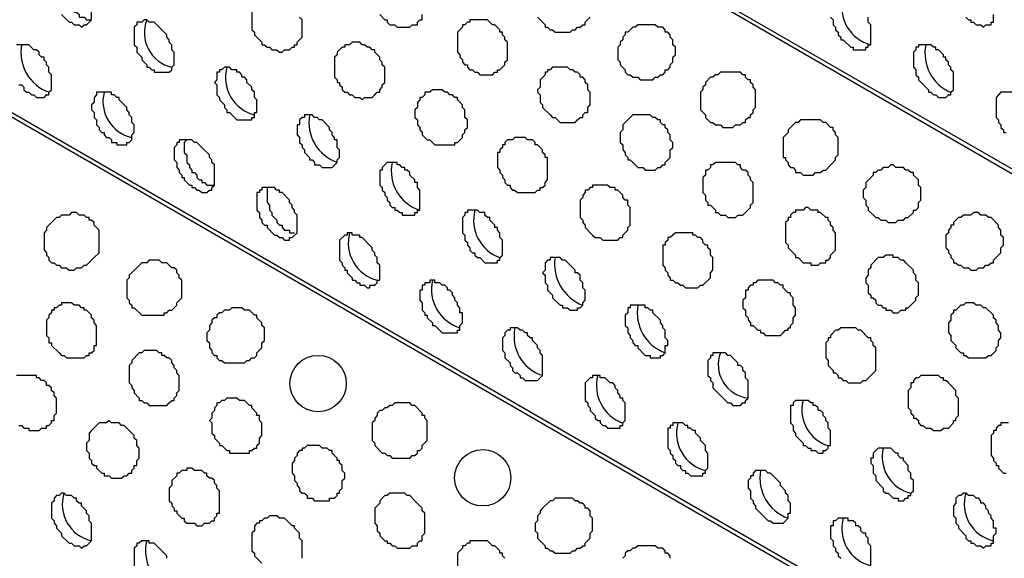
# Model space of a CAD drawing. Extents: x 0 to 219, y -4 to 280.
# Drawn here: x 101 to 111, y 152 to 157 of the extents above; entities that cross this region are included whole.
import ezdxf

# ---------------------------------------------------------------- set-up
doc = ezdxf.new("R2010")
doc.units = 0
doc.header["$LTSCALE"] = 10
doc.header["$MEASUREMENT"] = 0
doc.layers.add('CADdetails-9-EXTRAFINE', color=9, linetype='CONTINUOUS')

msp = doc.modelspace()

# ---------------------------------------------------------------- linework, layer by layer
at = {"layer": 'CADdetails-9-EXTRAFINE'}
for p, q in [((117.719, 152.056, 0), (58.538, 186.224, 0)), ((117.719, 146.676, 0), (58.538, 180.844, 0)), ((101.966, 157.125, 0), (101.966, 157.132, 0)), ((101.294, 156.918, 0), (101.294, 156.925, 0)), ((102.82, 156.634, 0), (102.82, 156.64, 0)), ((101.553, 156.401, 0), (101.553, 156.407, 0)), ((102.147, 156.427, 0), (102.147, 156.433, 0)), ((104.941, 156.401, 0), (104.941, 156.407, 0)), ((110.864, 156.401, 0), (110.864, 156.407, 0)), ((103.001, 155.935, 0), (103.001, 155.942, 0)), ((104.087, 154.927, 0), (104.087, 154.933, 0)), ((104.941, 154.435, 0), (104.941, 154.442, 0)), ((108.329, 154.435, 0), (108.329, 154.442, 0)), ((107.657, 154.228, 0), (107.657, 154.235, 0)), ((102.82, 153.22, 0), (102.82, 153.226, 0)), ((108.743, 153.22, 0), (108.743, 153.226, 0)), ((109.597, 152.728, 0), (109.597, 152.735, 0)), ((110.192, 152.754, 0), (110.192, 152.76, 0)), ((109.778, 152.03, 0), (109.778, 152.036, 0)), ((101.966, 151.745, 0), (101.966, 151.752, 0))]:
    msp.add_line(p, q, dxfattribs=at)
for points in [[(117.719, 152.004), (59.288, 185.759), (59.21, 185.681), (59.159, 185.629), (59.107, 185.552), (59.055, 185.5), (59.003, 185.422), (58.926, 185.371), (58.822, 185.215), (58.771, 185.138), (58.719, 185.086), (58.667, 185.008), (58.641, 184.931), (58.59, 184.853), (58.538, 184.776)], [(117.719, 146.624), (59.288, 180.379), (59.21, 180.301), (59.159, 180.249), (59.107, 180.172), (59.055, 180.12), (59.003, 180.042), (58.926, 179.991), (58.874, 179.913), (58.822, 179.835), (58.771, 179.784), (58.719, 179.706), (58.667, 179.628), (58.641, 179.551), (58.59, 179.473), (58.538, 179.396)], [(101.734, 157.668), (101.734, 157.643), (101.708, 157.617), (101.708, 157.487), (101.734, 157.462), (101.734, 157.41), (101.759, 157.384), (101.759, 157.358), (101.785, 157.358), (101.785, 157.332), (101.837, 157.28), (101.837, 157.255), (101.863, 157.255), (101.889, 157.229), (101.889, 157.203), (101.94, 157.203), (101.966, 157.177), (102.018, 157.177)], [(101.708, 157.229), (101.785, 157.151), (101.811, 157.151), (101.837, 157.125), (101.889, 157.125), (101.915, 157.099), (101.94, 157.125), (101.966, 157.125), (102.018, 157.177), (102.018, 157.358)], [(103.673, 157.255), (103.673, 157.074), (103.699, 157.048), (103.699, 157.022), (103.777, 156.944), (103.777, 156.918), (103.803, 156.918), (103.829, 156.892), (103.855, 156.892), (103.88, 156.867), (103.932, 156.867), (103.958, 156.841), (103.984, 156.841), (104.01, 156.867), (104.061, 156.867), (104.087, 156.892), (104.113, 156.892), (104.113, 156.918), (104.139, 156.918), (104.139, 156.944), (104.191, 156.996), (104.191, 157.177), (104.165, 157.203)], [(104.993, 157.229), (105.044, 157.177), (105.07, 157.177), (105.07, 157.151), (105.096, 157.125), (105.148, 157.125), (105.174, 157.099), (105.303, 157.099), (105.329, 157.125), (105.355, 157.125), (105.381, 157.125), (105.381, 157.151), (105.406, 157.177), (105.432, 157.177), (105.432, 157.229)], [(106.622, 157.203), (106.7, 157.125), (106.7, 157.099), (106.726, 157.099), (106.752, 157.074), (106.777, 157.074), (106.803, 157.048), (106.958, 157.048), (106.984, 157.074), (107.01, 157.074), (107.036, 157.099), (107.062, 157.099), (107.088, 157.125), (107.114, 157.125), (107.114, 157.151), (107.165, 157.203)], [(109.648, 157.203), (109.674, 157.177), (109.674, 157.125), (109.7, 157.099), (109.7, 157.074), (109.726, 157.048), (109.726, 157.022), (109.752, 156.996), (109.752, 156.97), (109.778, 156.97), (109.855, 156.892), (109.881, 156.892), (109.881, 156.867), (110.011, 156.867), (110.011, 156.892), (110.036, 156.892), (110.036, 156.918), (110.062, 156.918), (110.062, 157.125), (110.036, 157.151), (110.036, 157.203)], [(111.045, 157.203), (111.071, 157.177), (111.097, 157.177), (111.097, 157.151), (111.123, 157.151), (111.149, 157.125), (111.2, 157.125), (111.226, 157.099), (111.252, 157.125), (111.278, 157.125), (111.304, 157.125), (111.304, 157.151), (111.33, 157.151), (111.33, 157.229)], [(101.268, 156.504), (101.294, 156.504), (101.32, 156.479), (101.32, 156.453), (101.346, 156.427), (101.371, 156.427), (101.397, 156.401), (101.423, 156.401), (101.449, 156.375), (101.527, 156.375), (101.553, 156.401), (101.578, 156.401), (101.578, 156.427), (101.604, 156.453), (101.604, 156.608), (101.578, 156.634), (101.578, 156.686), (101.553, 156.711), (101.553, 156.737), (101.527, 156.763), (101.527, 156.789), (101.501, 156.789), (101.475, 156.815), (101.475, 156.841), (101.449, 156.867), (101.423, 156.867), (101.371, 156.918), (101.242, 156.918)], [(111.537, 156.427), (111.407, 156.427), (111.356, 156.375), (111.356, 156.168), (111.381, 156.142), (111.381, 156.117), (111.407, 156.091), (111.407, 156.065), (111.433, 156.039), (111.433, 156.013), (111.459, 156.013)], [(103.001, 155.935), (102.975, 155.91), (102.975, 155.806), (103.001, 155.78), (103.001, 155.703), (103.027, 155.677), (103.027, 155.651), (103.053, 155.625), (103.053, 155.599), (103.079, 155.599), (103.104, 155.573), (103.104, 155.547), (103.13, 155.522), (103.156, 155.522), (103.156, 155.496), (103.182, 155.496), (103.208, 155.47), (103.286, 155.47)], [(103.855, 155.444), (103.829, 155.444), (103.829, 155.289), (103.855, 155.263), (103.855, 155.211), (103.88, 155.185), (103.88, 155.159), (103.932, 155.108), (103.932, 155.082), (103.958, 155.056), (103.984, 155.056), (103.984, 155.03), (104.01, 155.004), (104.061, 155.004), (104.061, 154.978), (104.113, 154.978)], [(101.268, 152.987), (101.294, 152.987), (101.32, 152.961), (101.371, 152.961), (101.371, 152.935), (101.475, 152.935), (101.501, 152.961), (101.553, 152.961), (101.553, 152.987), (101.578, 152.987), (101.604, 153.013), (101.604, 153.038), (101.63, 153.038), (101.63, 153.09), (101.656, 153.116), (101.656, 153.271), (101.63, 153.297), (101.63, 153.323), (101.604, 153.349), (101.604, 153.375), (101.578, 153.401), (101.553, 153.401), (101.553, 153.426), (101.527, 153.452), (101.501, 153.452), (101.475, 153.478), (101.449, 153.478), (101.449, 153.504), (101.242, 153.504)], [(111.485, 153.013), (111.407, 153.013), (111.407, 152.987), (111.381, 152.987), (111.356, 152.961), (111.356, 152.935), (111.33, 152.935), (111.33, 152.909), (111.304, 152.883), (111.304, 152.676), (111.33, 152.651), (111.33, 152.625), (111.356, 152.599), (111.356, 152.573), (111.381, 152.573), (111.381, 152.547), (111.433, 152.495), (111.459, 152.495)], [(104.191, 151.616), (104.191, 151.797), (104.165, 151.823), (104.165, 151.875), (104.113, 151.926), (104.113, 151.952), (104.087, 151.952), (104.01, 152.03), (103.958, 152.03), (103.932, 152.056), (103.855, 152.056), (103.829, 152.03), (103.803, 152.03), (103.777, 152.004), (103.751, 152.004), (103.751, 151.978), (103.725, 151.978), (103.699, 151.952), (103.699, 151.9), (103.673, 151.875), (103.673, 151.693), (103.699, 151.668), (103.699, 151.642), (103.777, 151.564)], [(110.062, 151.538), (110.062, 151.745), (110.036, 151.771), (110.036, 151.823), (110.011, 151.849), (110.011, 151.875), (109.985, 151.875), (109.959, 151.9), (109.959, 151.926), (109.933, 151.952), (109.907, 151.952), (109.907, 151.978), (109.881, 152.004), (109.83, 152.004), (109.83, 152.03), (109.726, 152.03), (109.7, 152.004), (109.674, 152.004), (109.674, 151.952), (109.648, 151.952), (109.648, 151.823), (109.674, 151.797), (109.674, 151.745), (109.7, 151.719), (109.7, 151.693), (109.726, 151.668), (109.726, 151.642), (109.752, 151.616)], [(102.794, 151.616), (102.794, 151.642), (102.716, 151.719), (102.665, 151.771), (102.613, 151.771), (102.613, 151.797), (102.535, 151.797), (102.51, 151.771), (102.484, 151.771), (102.484, 151.745), (102.458, 151.719), (102.458, 151.538)], [(106.286, 151.616), (106.26, 151.642), (106.26, 151.668), (106.234, 151.668), (106.234, 151.693), (106.182, 151.745), (106.157, 151.745), (106.105, 151.797), (105.924, 151.797), (105.924, 151.771), (105.898, 151.771), (105.872, 151.745), (105.846, 151.745), (105.846, 151.719), (105.794, 151.668), (105.794, 151.461)], [(107.993, 151.616), (107.993, 151.642), (107.967, 151.668), (107.941, 151.668), (107.941, 151.693), (107.915, 151.719), (107.864, 151.719), (107.838, 151.745), (107.657, 151.745), (107.631, 151.719), (107.605, 151.719), (107.579, 151.693), (107.553, 151.693), (107.527, 151.668), (107.527, 151.642), (107.502, 151.616)]]:
    msp.add_lwpolyline(points, dxfattribs=at)
for points in [[(102.82, 156.634), (102.846, 156.66), (102.846, 156.686), (102.872, 156.711), (102.872, 156.841), (102.846, 156.867), (102.846, 156.918), (102.82, 156.944), (102.82, 156.97), (102.794, 156.996), (102.794, 157.022), (102.716, 157.099), (102.665, 157.151), (102.613, 157.151), (102.587, 157.177), (102.561, 157.177), (102.535, 157.151), (102.484, 157.151), (102.484, 157.125), (102.458, 157.099), (102.458, 156.918), (102.484, 156.892), (102.484, 156.841), (102.535, 156.789), (102.535, 156.763), (102.587, 156.711), (102.587, 156.686), (102.613, 156.686), (102.639, 156.66), (102.665, 156.66), (102.665, 156.634)], [(106.208, 156.634), (106.208, 156.66), (106.234, 156.66), (106.286, 156.711), (106.286, 156.737), (106.312, 156.763), (106.312, 156.944), (106.286, 156.97), (106.286, 156.996), (106.26, 157.022), (106.26, 157.048), (106.234, 157.048), (106.234, 157.074), (106.182, 157.125), (106.157, 157.125), (106.105, 157.177), (105.924, 157.177), (105.924, 157.151), (105.898, 157.151), (105.872, 157.125), (105.846, 157.125), (105.846, 157.099), (105.794, 157.048), (105.794, 156.841), (105.82, 156.815), (105.82, 156.789), (105.846, 156.763), (105.846, 156.737), (105.872, 156.711), (105.898, 156.711), (105.898, 156.686), (105.924, 156.66), (105.95, 156.66), (105.976, 156.634), (106.001, 156.634), (106.027, 156.608), (106.157, 156.608), (106.182, 156.634)], [(107.89, 156.608), (107.915, 156.608), (107.941, 156.634), (107.941, 156.66), (107.967, 156.66), (107.993, 156.686), (107.993, 156.711), (108.019, 156.737), (108.019, 156.789), (108.045, 156.815), (108.045, 156.892), (108.019, 156.918), (108.019, 156.97), (107.993, 156.996), (107.993, 157.022), (107.967, 157.048), (107.941, 157.048), (107.941, 157.074), (107.915, 157.099), (107.864, 157.099), (107.838, 157.125), (107.657, 157.125), (107.631, 157.099), (107.605, 157.099), (107.553, 157.048), (107.527, 157.048), (107.527, 157.022), (107.502, 156.996), (107.502, 156.97), (107.476, 156.944), (107.476, 156.918), (107.45, 156.892), (107.45, 156.763), (107.476, 156.737), (107.476, 156.711), (107.527, 156.66), (107.527, 156.634), (107.553, 156.608), (107.579, 156.608), (107.605, 156.582), (107.657, 156.582), (107.683, 156.556), (107.812, 156.556), (107.838, 156.582), (107.864, 156.582)], [(104.941, 156.401), (104.967, 156.427), (104.993, 156.427), (104.993, 156.453), (105.019, 156.479), (105.019, 156.504), (105.044, 156.53), (105.044, 156.686), (105.019, 156.711), (105.019, 156.737), (104.993, 156.763), (104.993, 156.789), (104.941, 156.841), (104.941, 156.867), (104.915, 156.867), (104.889, 156.892), (104.863, 156.892), (104.837, 156.918), (104.812, 156.918), (104.786, 156.944), (104.708, 156.944), (104.682, 156.918), (104.631, 156.918), (104.631, 156.892), (104.605, 156.892), (104.553, 156.841), (104.553, 156.815), (104.527, 156.789), (104.527, 156.582), (104.553, 156.556), (104.553, 156.53), (104.579, 156.53), (104.579, 156.504), (104.605, 156.479), (104.605, 156.453), (104.631, 156.427), (104.656, 156.427), (104.682, 156.401), (104.708, 156.401), (104.734, 156.375), (104.786, 156.375), (104.812, 156.349), (104.837, 156.375), (104.915, 156.375)], [(110.864, 156.401), (110.89, 156.401), (110.89, 156.427), (110.916, 156.453), (110.916, 156.634), (110.89, 156.66), (110.89, 156.686), (110.864, 156.711), (110.864, 156.737), (110.838, 156.763), (110.838, 156.789), (110.812, 156.789), (110.812, 156.815), (110.761, 156.867), (110.735, 156.867), (110.735, 156.892), (110.709, 156.892), (110.683, 156.918), (110.554, 156.918), (110.554, 156.892), (110.528, 156.892), (110.528, 156.867), (110.502, 156.841), (110.502, 156.686), (110.528, 156.66), (110.528, 156.608), (110.554, 156.582), (110.554, 156.556), (110.631, 156.479), (110.657, 156.453), (110.657, 156.427), (110.683, 156.427), (110.709, 156.401), (110.735, 156.401), (110.761, 156.375), (110.838, 156.375)], [(103.648, 156.142), (103.673, 156.142), (103.673, 156.168), (103.699, 156.168), (103.699, 156.22), (103.725, 156.22), (103.725, 156.349), (103.699, 156.375), (103.699, 156.427), (103.673, 156.453), (103.673, 156.479), (103.622, 156.53), (103.622, 156.556), (103.596, 156.582), (103.57, 156.582), (103.57, 156.608), (103.544, 156.634), (103.518, 156.634), (103.518, 156.66), (103.467, 156.66), (103.441, 156.686), (103.389, 156.686), (103.363, 156.66), (103.337, 156.66), (103.337, 156.634), (103.311, 156.634), (103.311, 156.556), (103.286, 156.53), (103.311, 156.504), (103.311, 156.401), (103.337, 156.375), (103.337, 156.349), (103.389, 156.298), (103.389, 156.272), (103.415, 156.246), (103.415, 156.22), (103.441, 156.22), (103.518, 156.142)], [(107.036, 156.142), (107.062, 156.168), (107.088, 156.168), (107.088, 156.194), (107.114, 156.22), (107.14, 156.22), (107.14, 156.272), (107.165, 156.298), (107.165, 156.427), (107.14, 156.453), (107.14, 156.504), (107.114, 156.53), (107.114, 156.556), (107.088, 156.582), (107.062, 156.582), (107.062, 156.608), (107.036, 156.634), (107.01, 156.634), (106.984, 156.66), (106.958, 156.66), (106.933, 156.686), (106.777, 156.686), (106.752, 156.66), (106.726, 156.66), (106.726, 156.634), (106.7, 156.634), (106.7, 156.608), (106.648, 156.556), (106.648, 156.479), (106.622, 156.453), (106.622, 156.427), (106.648, 156.401), (106.648, 156.323), (106.674, 156.298), (106.674, 156.272), (106.752, 156.194), (106.777, 156.168), (106.803, 156.168), (106.855, 156.117), (107.01, 156.117)], [(108.743, 156.117), (108.769, 156.117), (108.769, 156.142), (108.795, 156.168), (108.821, 156.168), (108.821, 156.194), (108.847, 156.22), (108.847, 156.246), (108.873, 156.272), (108.873, 156.453), (108.847, 156.479), (108.847, 156.504), (108.821, 156.53), (108.821, 156.556), (108.795, 156.556), (108.769, 156.582), (108.769, 156.608), (108.743, 156.608), (108.717, 156.634), (108.51, 156.634), (108.485, 156.608), (108.459, 156.608), (108.433, 156.582), (108.407, 156.582), (108.355, 156.53), (108.355, 156.504), (108.329, 156.479), (108.329, 156.453), (108.303, 156.427), (108.303, 156.246), (108.355, 156.194), (108.355, 156.168), (108.407, 156.117), (108.433, 156.117), (108.459, 156.091), (108.51, 156.091), (108.536, 156.065), (108.64, 156.065), (108.666, 156.091), (108.717, 156.091)], [(105.769, 155.91), (105.794, 155.91), (105.846, 155.961), (105.846, 155.987), (105.872, 156.013), (105.872, 156.039), (105.898, 156.065), (105.898, 156.142), (105.872, 156.168), (105.872, 156.246), (105.846, 156.272), (105.846, 156.298), (105.794, 156.349), (105.794, 156.375), (105.769, 156.375), (105.743, 156.401), (105.717, 156.401), (105.691, 156.427), (105.665, 156.427), (105.639, 156.453), (105.536, 156.453), (105.51, 156.427), (105.458, 156.427), (105.458, 156.401), (105.432, 156.375), (105.406, 156.375), (105.406, 156.349), (105.381, 156.323), (105.381, 156.272), (105.355, 156.246), (105.355, 156.168), (105.381, 156.142), (105.381, 156.091), (105.406, 156.065), (105.406, 156.039), (105.432, 156.013), (105.432, 155.987), (105.484, 155.935), (105.51, 155.935), (105.562, 155.884), (105.769, 155.884)], [(102.38, 155.91), (102.406, 155.91), (102.432, 155.935), (102.432, 155.987), (102.458, 156.013), (102.458, 156.091), (102.432, 156.117), (102.432, 156.168), (102.406, 156.194), (102.406, 156.22), (102.38, 156.246), (102.38, 156.272), (102.303, 156.349), (102.303, 156.375), (102.277, 156.375), (102.251, 156.401), (102.225, 156.401), (102.225, 156.427), (102.07, 156.427), (102.07, 156.401), (102.044, 156.375), (102.044, 156.323), (102.018, 156.298), (102.018, 156.246), (102.044, 156.22), (102.044, 156.168), (102.07, 156.142), (102.07, 156.091), (102.096, 156.065), (102.096, 156.039), (102.122, 156.013), (102.147, 156.013), (102.147, 155.987), (102.173, 155.961), (102.199, 155.961), (102.225, 155.935), (102.225, 155.91), (102.277, 155.91), (102.277, 155.884), (102.38, 155.884)], [(104.501, 155.651), (104.553, 155.703), (104.553, 155.729), (104.579, 155.754), (104.579, 155.832), (104.553, 155.858), (104.553, 155.935), (104.527, 155.935), (104.527, 155.961), (104.501, 155.987), (104.501, 156.013), (104.475, 156.039), (104.475, 156.065), (104.398, 156.142), (104.372, 156.142), (104.346, 156.168), (104.32, 156.168), (104.294, 156.194), (104.217, 156.194), (104.217, 156.168), (104.191, 156.168), (104.165, 156.142), (104.165, 156.091), (104.139, 156.091), (104.139, 155.987), (104.165, 155.961), (104.165, 155.91), (104.191, 155.884), (104.191, 155.858), (104.217, 155.832), (104.217, 155.806), (104.268, 155.754), (104.268, 155.729), (104.294, 155.729), (104.32, 155.703), (104.32, 155.677), (104.372, 155.677), (104.398, 155.651)], [(107.89, 155.651), (107.915, 155.677), (107.941, 155.677), (107.941, 155.703), (107.993, 155.754), (107.993, 155.832), (108.019, 155.858), (108.019, 155.91), (107.993, 155.935), (107.993, 155.987), (107.967, 156.013), (107.967, 156.039), (107.941, 156.065), (107.941, 156.091), (107.915, 156.091), (107.89, 156.117), (107.89, 156.142), (107.864, 156.142), (107.838, 156.168), (107.812, 156.168), (107.786, 156.194), (107.605, 156.194), (107.527, 156.117), (107.502, 156.091), (107.502, 156.039), (107.476, 156.013), (107.476, 155.91), (107.502, 155.884), (107.502, 155.832), (107.527, 155.806), (107.527, 155.78), (107.553, 155.754), (107.553, 155.729), (107.579, 155.729), (107.657, 155.651), (107.709, 155.651), (107.734, 155.625), (107.838, 155.625), (107.864, 155.651)], [(109.571, 155.625), (109.597, 155.625), (109.7, 155.729), (109.7, 155.754), (109.726, 155.78), (109.726, 155.961), (109.7, 155.987), (109.7, 156.013), (109.674, 156.039), (109.674, 156.065), (109.648, 156.065), (109.597, 156.117), (109.571, 156.117), (109.545, 156.142), (109.338, 156.142), (109.312, 156.117), (109.286, 156.117), (109.209, 156.039), (109.209, 156.013), (109.157, 155.961), (109.157, 155.754), (109.183, 155.754), (109.183, 155.729), (109.209, 155.703), (109.209, 155.677), (109.235, 155.651), (109.26, 155.651), (109.286, 155.625), (109.286, 155.599), (109.338, 155.599), (109.364, 155.573), (109.467, 155.573), (109.493, 155.599), (109.545, 155.599)], [(106.622, 155.418), (106.648, 155.418), (106.648, 155.444), (106.674, 155.444), (106.7, 155.47), (106.7, 155.496), (106.726, 155.522), (106.726, 155.754), (106.7, 155.754), (106.7, 155.78), (106.674, 155.806), (106.674, 155.832), (106.622, 155.884), (106.596, 155.884), (106.596, 155.91), (106.57, 155.935), (106.519, 155.935), (106.493, 155.961), (106.389, 155.961), (106.364, 155.935), (106.312, 155.935), (106.286, 155.91), (106.286, 155.884), (106.26, 155.884), (106.26, 155.858), (106.234, 155.832), (106.234, 155.806), (106.208, 155.806), (106.208, 155.651), (106.234, 155.625), (106.234, 155.599), (106.26, 155.573), (106.26, 155.547), (106.286, 155.522), (106.286, 155.496), (106.312, 155.47), (106.338, 155.47), (106.338, 155.444), (106.364, 155.418), (106.389, 155.418), (106.415, 155.392), (106.596, 155.392)], [(103.234, 155.418), (103.26, 155.418), (103.26, 155.444), (103.286, 155.47), (103.286, 155.677), (103.26, 155.703), (103.26, 155.729), (103.234, 155.754), (103.234, 155.78), (103.156, 155.858), (103.104, 155.91), (103.079, 155.91), (103.053, 155.935), (102.923, 155.935), (102.923, 155.91), (102.898, 155.91), (102.898, 155.884), (102.872, 155.858), (102.872, 155.729), (102.898, 155.703), (102.898, 155.651), (102.923, 155.625), (102.923, 155.599), (102.949, 155.573), (102.949, 155.547), (102.975, 155.547), (102.975, 155.522), (103.027, 155.47), (103.053, 155.47), (103.053, 155.444), (103.079, 155.444), (103.104, 155.418), (103.13, 155.418), (103.156, 155.392), (103.208, 155.392)], [(105.355, 155.159), (105.355, 155.185), (105.381, 155.185), (105.381, 155.211), (105.406, 155.211), (105.406, 155.418), (105.381, 155.444), (105.381, 155.496), (105.355, 155.496), (105.355, 155.522), (105.303, 155.573), (105.303, 155.599), (105.277, 155.625), (105.251, 155.625), (105.251, 155.651), (105.225, 155.651), (105.2, 155.677), (105.174, 155.677), (105.174, 155.703), (105.07, 155.703), (105.019, 155.651), (105.019, 155.625), (104.993, 155.625), (104.993, 155.47), (105.019, 155.444), (105.019, 155.418), (105.044, 155.392), (105.044, 155.366), (105.07, 155.341), (105.07, 155.315), (105.096, 155.289), (105.096, 155.263), (105.122, 155.237), (105.148, 155.237), (105.148, 155.211), (105.174, 155.211), (105.2, 155.185), (105.225, 155.185), (105.225, 155.159)], [(108.743, 155.159), (108.821, 155.237), (108.821, 155.263), (108.847, 155.289), (108.847, 155.496), (108.821, 155.522), (108.821, 155.547), (108.795, 155.573), (108.795, 155.599), (108.769, 155.625), (108.743, 155.625), (108.717, 155.651), (108.717, 155.677), (108.691, 155.677), (108.666, 155.703), (108.459, 155.703), (108.433, 155.677), (108.407, 155.677), (108.407, 155.651), (108.381, 155.625), (108.355, 155.625), (108.355, 155.573), (108.329, 155.547), (108.329, 155.392), (108.355, 155.366), (108.355, 155.315), (108.381, 155.289), (108.381, 155.263), (108.407, 155.263), (108.459, 155.211), (108.459, 155.185), (108.485, 155.185), (108.51, 155.159), (108.562, 155.159), (108.588, 155.134), (108.666, 155.134), (108.691, 155.159)], [(110.424, 155.134), (110.45, 155.134), (110.502, 155.185), (110.502, 155.211), (110.528, 155.211), (110.554, 155.237), (110.554, 155.289), (110.58, 155.315), (110.58, 155.444), (110.554, 155.47), (110.554, 155.522), (110.502, 155.573), (110.502, 155.599), (110.476, 155.599), (110.45, 155.625), (110.424, 155.625), (110.399, 155.651), (110.321, 155.651), (110.295, 155.677), (110.269, 155.677), (110.243, 155.651), (110.192, 155.651), (110.166, 155.625), (110.14, 155.625), (110.114, 155.599), (110.088, 155.599), (110.088, 155.573), (110.011, 155.496), (110.011, 155.444), (109.985, 155.418), (109.985, 155.341), (110.011, 155.315), (110.011, 155.263), (110.036, 155.237), (110.036, 155.211), (110.114, 155.134), (110.14, 155.134), (110.166, 155.108), (110.218, 155.108), (110.243, 155.082), (110.321, 155.082), (110.347, 155.108), (110.399, 155.108)], [(104.087, 154.927), (104.139, 154.978), (104.139, 155.159), (104.113, 155.185), (104.113, 155.211), (104.087, 155.237), (104.087, 155.263), (104.061, 155.289), (104.061, 155.315), (103.984, 155.392), (103.958, 155.392), (103.958, 155.418), (103.932, 155.418), (103.906, 155.444), (103.777, 155.444), (103.777, 155.418), (103.751, 155.418), (103.751, 155.392), (103.725, 155.392), (103.725, 155.211), (103.751, 155.185), (103.751, 155.134), (103.777, 155.108), (103.777, 155.082), (103.803, 155.056), (103.829, 155.056), (103.829, 155.03), (103.906, 154.953), (103.932, 154.953), (103.958, 154.927), (103.984, 154.927), (104.01, 154.901), (104.061, 154.901), (104.061, 154.927)], [(107.476, 154.927), (107.502, 154.927), (107.502, 154.953), (107.553, 155.004), (107.553, 155.03), (107.579, 155.056), (107.579, 155.237), (107.553, 155.263), (107.553, 155.315), (107.527, 155.315), (107.502, 155.341), (107.502, 155.366), (107.45, 155.418), (107.424, 155.418), (107.424, 155.444), (107.372, 155.444), (107.346, 155.47), (107.191, 155.47), (107.191, 155.444), (107.165, 155.444), (107.14, 155.418), (107.114, 155.418), (107.114, 155.392), (107.088, 155.366), (107.088, 155.341), (107.062, 155.315), (107.062, 155.134), (107.088, 155.108), (107.088, 155.082), (107.114, 155.056), (107.114, 155.03), (107.191, 154.953), (107.217, 154.927), (107.269, 154.927), (107.295, 154.901), (107.45, 154.901)], [(109.597, 154.668), (109.597, 154.694), (109.623, 154.694), (109.648, 154.72), (109.648, 154.746), (109.7, 154.797), (109.7, 154.978), (109.674, 155.004), (109.674, 155.03), (109.648, 155.056), (109.648, 155.082), (109.623, 155.108), (109.623, 155.134), (109.597, 155.134), (109.545, 155.185), (109.519, 155.185), (109.519, 155.211), (109.442, 155.211), (109.416, 155.237), (109.39, 155.237), (109.364, 155.211), (109.286, 155.211), (109.286, 155.185), (109.26, 155.185), (109.235, 155.159), (109.235, 155.134), (109.209, 155.134), (109.209, 155.108), (109.183, 155.082), (109.183, 154.875), (109.209, 154.849), (109.209, 154.823), (109.286, 154.746), (109.286, 154.72), (109.312, 154.72), (109.364, 154.668), (109.442, 154.668), (109.442, 154.642), (109.519, 154.642), (109.545, 154.668)], [(101.966, 154.642), (102.044, 154.72), (102.096, 154.771), (102.096, 155.004), (102.044, 155.056), (102.044, 155.082), (102.018, 155.108), (101.992, 155.108), (101.992, 155.134), (101.966, 155.134), (101.94, 155.159), (101.889, 155.159), (101.863, 155.185), (101.811, 155.185), (101.785, 155.159), (101.708, 155.159), (101.682, 155.134), (101.656, 155.134), (101.578, 155.056), (101.553, 155.03), (101.553, 155.004), (101.527, 154.978), (101.527, 154.797), (101.553, 154.771), (101.553, 154.746), (101.578, 154.72), (101.578, 154.694), (101.604, 154.668), (101.63, 154.668), (101.656, 154.642), (101.682, 154.642), (101.708, 154.616), (101.759, 154.616), (101.785, 154.59), (101.837, 154.59), (101.863, 154.616), (101.915, 154.616), (101.94, 154.642)], [(106.208, 154.668), (106.208, 154.694), (106.234, 154.694), (106.234, 154.72), (106.26, 154.746), (106.26, 154.901), (106.234, 154.927), (106.234, 154.978), (106.208, 155.004), (106.208, 155.03), (106.182, 155.03), (106.182, 155.056), (106.131, 155.108), (106.131, 155.134), (106.105, 155.134), (106.079, 155.159), (106.079, 155.185), (106.027, 155.185), (106.001, 155.211), (105.898, 155.211), (105.898, 155.185), (105.872, 155.185), (105.872, 155.159), (105.846, 155.134), (105.846, 154.978), (105.872, 154.953), (105.872, 154.901), (105.898, 154.875), (105.898, 154.849), (105.924, 154.823), (105.924, 154.797), (105.95, 154.771), (105.976, 154.771), (105.976, 154.746), (106.001, 154.72), (106.027, 154.72), (106.079, 154.668)], [(111.278, 154.642), (111.304, 154.668), (111.33, 154.668), (111.33, 154.694), (111.407, 154.771), (111.407, 154.823), (111.433, 154.849), (111.433, 154.927), (111.407, 154.953), (111.407, 155.004), (111.381, 155.03), (111.381, 155.056), (111.304, 155.134), (111.278, 155.134), (111.252, 155.159), (111.2, 155.159), (111.175, 155.185), (111.123, 155.185), (111.097, 155.159), (111.019, 155.159), (110.993, 155.134), (110.968, 155.134), (110.916, 155.082), (110.916, 155.056), (110.89, 155.056), (110.89, 155.03), (110.864, 155.004), (110.864, 154.978), (110.838, 154.953), (110.838, 154.823), (110.864, 154.797), (110.864, 154.771), (110.89, 154.746), (110.89, 154.72), (110.916, 154.694), (110.916, 154.668), (110.942, 154.668), (110.968, 154.642), (110.993, 154.642), (111.019, 154.616), (111.071, 154.616), (111.097, 154.59), (111.149, 154.59), (111.175, 154.616), (111.226, 154.616), (111.252, 154.642)], [(104.941, 154.435), (104.967, 154.461), (104.967, 154.487), (104.993, 154.487), (104.993, 154.642), (104.967, 154.668), (104.967, 154.72), (104.941, 154.746), (104.941, 154.771), (104.915, 154.797), (104.915, 154.823), (104.812, 154.927), (104.786, 154.927), (104.786, 154.953), (104.708, 154.953), (104.708, 154.978), (104.656, 154.978), (104.656, 154.953), (104.631, 154.953), (104.579, 154.901), (104.579, 154.694), (104.605, 154.668), (104.605, 154.642), (104.631, 154.616), (104.631, 154.59), (104.656, 154.59), (104.656, 154.565), (104.708, 154.513), (104.708, 154.487), (104.734, 154.487), (104.76, 154.461), (104.786, 154.461), (104.786, 154.435), (104.837, 154.435), (104.863, 154.409), (104.889, 154.409), (104.889, 154.435)], [(108.329, 154.435), (108.407, 154.513), (108.407, 154.565), (108.433, 154.59), (108.433, 154.72), (108.407, 154.746), (108.407, 154.797), (108.381, 154.823), (108.381, 154.849), (108.355, 154.849), (108.329, 154.875), (108.329, 154.901), (108.303, 154.927), (108.278, 154.927), (108.252, 154.953), (108.226, 154.953), (108.226, 154.978), (108.045, 154.978), (107.993, 154.927), (107.967, 154.927), (107.967, 154.901), (107.941, 154.875), (107.941, 154.849), (107.915, 154.849), (107.915, 154.642), (107.941, 154.616), (107.941, 154.59), (107.967, 154.565), (107.967, 154.539), (107.993, 154.513), (107.993, 154.487), (108.019, 154.487), (108.045, 154.461), (108.071, 154.461), (108.097, 154.435), (108.122, 154.435), (108.148, 154.409), (108.278, 154.409), (108.303, 154.435)], [(110.424, 154.202), (110.45, 154.202), (110.528, 154.28), (110.528, 154.306), (110.554, 154.332), (110.554, 154.461), (110.528, 154.487), (110.528, 154.539), (110.502, 154.565), (110.502, 154.59), (110.424, 154.668), (110.399, 154.694), (110.373, 154.694), (110.347, 154.72), (110.295, 154.72), (110.295, 154.746), (110.218, 154.746), (110.192, 154.72), (110.14, 154.72), (110.062, 154.642), (110.062, 154.616), (110.036, 154.59), (110.036, 154.539), (110.011, 154.513), (110.011, 154.461), (110.036, 154.435), (110.036, 154.358), (110.062, 154.332), (110.062, 154.306), (110.088, 154.306), (110.114, 154.28), (110.114, 154.254), (110.14, 154.228), (110.166, 154.228), (110.192, 154.202), (110.218, 154.202), (110.218, 154.177), (110.269, 154.177), (110.295, 154.151), (110.347, 154.151), (110.373, 154.177), (110.424, 154.177)], [(102.794, 154.151), (102.82, 154.177), (102.846, 154.177), (102.898, 154.228), (102.898, 154.254), (102.949, 154.306), (102.949, 154.487), (102.923, 154.513), (102.923, 154.539), (102.898, 154.565), (102.898, 154.59), (102.872, 154.616), (102.846, 154.616), (102.794, 154.668), (102.742, 154.668), (102.716, 154.694), (102.613, 154.694), (102.587, 154.668), (102.535, 154.668), (102.484, 154.616), (102.406, 154.539), (102.406, 154.513), (102.38, 154.487), (102.38, 154.306), (102.406, 154.28), (102.406, 154.254), (102.432, 154.228), (102.432, 154.202), (102.458, 154.202), (102.535, 154.125), (102.768, 154.125), (102.768, 154.151)], [(107.036, 154.202), (107.062, 154.202), (107.088, 154.228), (107.088, 154.254), (107.114, 154.28), (107.114, 154.384), (107.088, 154.409), (107.088, 154.461), (107.062, 154.487), (107.062, 154.539), (107.036, 154.565), (107.01, 154.565), (107.01, 154.59), (106.907, 154.694), (106.881, 154.694), (106.855, 154.72), (106.752, 154.72), (106.752, 154.694), (106.726, 154.694), (106.7, 154.668), (106.7, 154.59), (106.674, 154.565), (106.7, 154.539), (106.7, 154.461), (106.726, 154.435), (106.726, 154.384), (106.777, 154.332), (106.777, 154.306), (106.855, 154.228), (106.881, 154.228), (106.881, 154.202), (106.933, 154.202), (106.958, 154.177), (107.036, 154.177)], [(105.769, 153.944), (105.794, 153.944), (105.794, 153.97), (105.82, 153.97), (105.82, 154.021), (105.846, 154.047), (105.846, 154.151), (105.82, 154.151), (105.82, 154.202), (105.794, 154.228), (105.794, 154.254), (105.769, 154.28), (105.769, 154.306), (105.743, 154.332), (105.743, 154.358), (105.717, 154.384), (105.691, 154.384), (105.691, 154.409), (105.665, 154.435), (105.639, 154.435), (105.613, 154.461), (105.562, 154.461), (105.562, 154.487), (105.51, 154.487), (105.51, 154.461), (105.458, 154.461), (105.458, 154.435), (105.432, 154.435), (105.432, 154.384), (105.406, 154.384), (105.406, 154.28), (105.432, 154.254), (105.432, 154.177), (105.458, 154.151), (105.458, 154.125), (105.484, 154.125), (105.484, 154.099), (105.536, 154.047), (105.536, 154.021), (105.562, 154.021), (105.639, 153.944)], [(109.157, 153.944), (109.183, 153.97), (109.209, 153.97), (109.209, 153.996), (109.235, 153.996), (109.235, 154.021), (109.26, 154.047), (109.26, 154.099), (109.286, 154.125), (109.286, 154.202), (109.26, 154.228), (109.26, 154.306), (109.235, 154.332), (109.235, 154.358), (109.209, 154.358), (109.157, 154.409), (109.157, 154.435), (109.131, 154.435), (109.105, 154.461), (109.079, 154.461), (109.054, 154.487), (108.898, 154.487), (108.873, 154.461), (108.847, 154.461), (108.847, 154.435), (108.821, 154.435), (108.795, 154.409), (108.795, 154.384), (108.769, 154.384), (108.769, 154.306), (108.743, 154.28), (108.743, 154.202), (108.769, 154.177), (108.769, 154.125), (108.795, 154.099), (108.795, 154.073), (108.821, 154.047), (108.821, 154.021), (108.847, 154.021), (108.898, 153.97), (108.924, 153.97), (108.924, 153.944), (108.95, 153.944), (108.976, 153.918), (109.131, 153.918)], [(101.966, 153.711), (101.992, 153.711), (101.992, 153.737), (102.018, 153.737), (102.044, 153.763), (102.044, 153.814), (102.07, 153.814), (102.07, 154.021), (102.044, 154.047), (102.044, 154.073), (102.018, 154.099), (102.018, 154.125), (101.966, 154.177), (101.94, 154.177), (101.94, 154.202), (101.915, 154.202), (101.889, 154.228), (101.837, 154.228), (101.811, 154.254), (101.708, 154.254), (101.708, 154.228), (101.682, 154.228), (101.656, 154.202), (101.63, 154.202), (101.63, 154.177), (101.604, 154.177), (101.604, 154.151), (101.578, 154.125), (101.578, 154.099), (101.553, 154.073), (101.553, 153.918), (101.578, 153.892), (101.578, 153.84), (101.604, 153.84), (101.604, 153.814), (101.682, 153.737), (101.708, 153.711), (101.734, 153.711), (101.759, 153.685), (101.94, 153.685)], [(107.89, 153.711), (107.915, 153.711), (107.941, 153.737), (107.941, 153.814), (107.967, 153.814), (107.967, 153.866), (107.941, 153.892), (107.941, 153.97), (107.915, 153.996), (107.915, 154.021), (107.89, 154.047), (107.89, 154.073), (107.812, 154.151), (107.812, 154.177), (107.786, 154.177), (107.76, 154.202), (107.734, 154.202), (107.734, 154.228), (107.579, 154.228), (107.579, 154.202), (107.553, 154.202), (107.553, 154.151), (107.527, 154.125), (107.527, 154.021), (107.553, 153.996), (107.553, 153.944), (107.579, 153.918), (107.579, 153.892), (107.605, 153.866), (107.605, 153.84), (107.631, 153.814), (107.657, 153.814), (107.657, 153.789), (107.734, 153.711), (107.786, 153.711), (107.786, 153.685), (107.89, 153.685)], [(111.278, 153.711), (111.304, 153.711), (111.356, 153.763), (111.356, 153.789), (111.381, 153.814), (111.381, 153.866), (111.407, 153.892), (111.407, 153.944), (111.381, 153.97), (111.381, 154.021), (111.356, 154.047), (111.356, 154.073), (111.33, 154.099), (111.33, 154.125), (111.252, 154.202), (111.226, 154.202), (111.2, 154.228), (111.149, 154.228), (111.123, 154.254), (111.045, 154.254), (111.019, 154.228), (110.993, 154.228), (110.942, 154.177), (110.916, 154.177), (110.916, 154.151), (110.89, 154.125), (110.89, 154.073), (110.864, 154.047), (110.864, 153.944), (110.89, 153.918), (110.89, 153.866), (110.942, 153.814), (110.942, 153.789), (110.993, 153.737), (111.019, 153.737), (111.019, 153.711), (111.045, 153.711), (111.071, 153.685), (111.252, 153.685)], [(103.648, 153.659), (103.673, 153.685), (103.699, 153.685), (103.725, 153.711), (103.725, 153.737), (103.777, 153.789), (103.777, 153.84), (103.803, 153.866), (103.803, 153.996), (103.777, 154.021), (103.777, 154.047), (103.725, 154.099), (103.725, 154.125), (103.699, 154.125), (103.648, 154.177), (103.596, 154.177), (103.57, 154.202), (103.467, 154.202), (103.441, 154.177), (103.389, 154.177), (103.363, 154.151), (103.337, 154.151), (103.311, 154.125), (103.311, 154.099), (103.286, 154.099), (103.26, 154.073), (103.26, 154.047), (103.234, 154.021), (103.234, 153.97), (103.208, 153.944), (103.208, 153.866), (103.234, 153.84), (103.234, 153.789), (103.26, 153.763), (103.26, 153.737), (103.286, 153.711), (103.311, 153.711), (103.311, 153.685), (103.337, 153.659), (103.363, 153.659), (103.389, 153.633), (103.596, 153.633), (103.622, 153.659)], [(106.622, 153.452), (106.674, 153.504), (106.674, 153.711), (106.648, 153.737), (106.648, 153.763), (106.622, 153.789), (106.622, 153.814), (106.57, 153.866), (106.57, 153.892), (106.545, 153.892), (106.519, 153.918), (106.519, 153.944), (106.493, 153.944), (106.467, 153.97), (106.441, 153.97), (106.415, 153.996), (106.338, 153.996), (106.338, 153.97), (106.312, 153.97), (106.286, 153.944), (106.286, 153.918), (106.26, 153.892), (106.26, 153.763), (106.286, 153.737), (106.286, 153.685), (106.338, 153.633), (106.338, 153.608), (106.364, 153.582), (106.364, 153.556), (106.389, 153.53), (106.415, 153.53), (106.441, 153.504), (106.441, 153.478), (106.467, 153.478), (106.493, 153.452)], [(110.011, 153.452), (110.114, 153.556), (110.114, 153.789), (110.088, 153.814), (110.088, 153.84), (110.062, 153.866), (110.062, 153.892), (110.036, 153.892), (109.959, 153.97), (109.933, 153.97), (109.907, 153.996), (109.752, 153.996), (109.726, 153.97), (109.7, 153.97), (109.648, 153.918), (109.648, 153.892), (109.623, 153.892), (109.623, 153.866), (109.597, 153.84), (109.597, 153.685), (109.623, 153.659), (109.623, 153.608), (109.674, 153.556), (109.674, 153.53), (109.7, 153.53), (109.726, 153.504), (109.726, 153.478), (109.752, 153.478), (109.778, 153.452), (109.804, 153.452), (109.83, 153.426), (109.959, 153.426), (109.985, 153.452)], [(102.82, 153.22), (102.846, 153.245), (102.872, 153.245), (102.872, 153.271), (102.898, 153.297), (102.898, 153.323), (102.923, 153.349), (102.923, 153.504), (102.898, 153.53), (102.898, 153.556), (102.872, 153.582), (102.872, 153.608), (102.846, 153.633), (102.846, 153.659), (102.82, 153.685), (102.794, 153.685), (102.768, 153.711), (102.742, 153.711), (102.742, 153.737), (102.716, 153.737), (102.691, 153.763), (102.561, 153.763), (102.535, 153.737), (102.51, 153.737), (102.432, 153.659), (102.432, 153.633), (102.406, 153.608), (102.406, 153.426), (102.432, 153.401), (102.432, 153.375), (102.458, 153.349), (102.458, 153.323), (102.51, 153.271), (102.51, 153.245), (102.535, 153.245), (102.561, 153.22), (102.587, 153.22), (102.613, 153.194), (102.794, 153.194)], [(108.743, 153.22), (108.769, 153.22), (108.769, 153.245), (108.795, 153.271), (108.795, 153.452), (108.769, 153.478), (108.769, 153.53), (108.743, 153.556), (108.743, 153.582), (108.717, 153.608), (108.691, 153.608), (108.691, 153.633), (108.614, 153.711), (108.588, 153.711), (108.562, 153.737), (108.433, 153.737), (108.433, 153.711), (108.407, 153.711), (108.407, 153.685), (108.381, 153.659), (108.381, 153.504), (108.407, 153.478), (108.407, 153.452), (108.433, 153.426), (108.433, 153.375), (108.51, 153.297), (108.588, 153.22), (108.614, 153.22), (108.64, 153.194), (108.717, 153.194)], [(107.476, 152.961), (107.476, 152.987), (107.502, 152.987), (107.502, 153.013), (107.527, 153.038), (107.527, 153.22), (107.502, 153.245), (107.502, 153.271), (107.476, 153.271), (107.476, 153.297), (107.45, 153.323), (107.45, 153.349), (107.424, 153.375), (107.424, 153.401), (107.398, 153.426), (107.372, 153.426), (107.321, 153.478), (107.269, 153.478), (107.269, 153.504), (107.191, 153.504), (107.191, 153.478), (107.165, 153.478), (107.114, 153.426), (107.114, 153.245), (107.14, 153.22), (107.14, 153.194), (107.165, 153.168), (107.165, 153.142), (107.217, 153.09), (107.217, 153.064), (107.243, 153.038), (107.269, 153.038), (107.269, 153.013), (107.295, 152.987), (107.321, 152.987), (107.346, 152.961)], [(110.864, 152.961), (110.916, 153.013), (110.916, 153.038), (110.942, 153.038), (110.942, 153.064), (110.968, 153.09), (110.968, 153.271), (110.942, 153.297), (110.942, 153.349), (110.864, 153.426), (110.838, 153.452), (110.812, 153.452), (110.812, 153.478), (110.787, 153.478), (110.761, 153.504), (110.58, 153.504), (110.554, 153.478), (110.528, 153.478), (110.502, 153.452), (110.502, 153.426), (110.476, 153.426), (110.476, 153.375), (110.45, 153.349), (110.45, 153.168), (110.476, 153.142), (110.476, 153.116), (110.502, 153.09), (110.502, 153.064), (110.528, 153.064), (110.554, 153.038), (110.554, 153.013), (110.58, 152.987), (110.605, 152.987), (110.631, 152.961), (110.683, 152.961), (110.709, 152.935), (110.787, 152.935), (110.812, 152.961)], [(103.648, 152.728), (103.673, 152.728), (103.699, 152.754), (103.725, 152.754), (103.725, 152.78), (103.751, 152.806), (103.751, 152.857), (103.777, 152.883), (103.777, 153.013), (103.751, 153.038), (103.751, 153.09), (103.725, 153.09), (103.725, 153.116), (103.673, 153.168), (103.673, 153.194), (103.648, 153.194), (103.596, 153.245), (103.544, 153.245), (103.518, 153.271), (103.415, 153.271), (103.389, 153.245), (103.363, 153.245), (103.337, 153.22), (103.311, 153.22), (103.311, 153.194), (103.286, 153.168), (103.286, 153.142), (103.26, 153.116), (103.26, 153.064), (103.234, 153.038), (103.26, 153.013), (103.26, 152.909), (103.286, 152.883), (103.286, 152.857), (103.337, 152.806), (103.337, 152.78), (103.363, 152.78), (103.415, 152.728), (103.441, 152.728), (103.441, 152.702), (103.648, 152.702)], [(105.355, 152.676), (105.381, 152.702), (105.381, 152.728), (105.406, 152.728), (105.432, 152.754), (105.432, 152.78), (105.484, 152.832), (105.484, 153.038), (105.458, 153.064), (105.458, 153.09), (105.432, 153.09), (105.432, 153.116), (105.355, 153.194), (105.329, 153.194), (105.303, 153.22), (105.148, 153.22), (105.122, 153.194), (105.096, 153.194), (105.07, 153.168), (105.044, 153.168), (105.019, 153.142), (104.993, 153.142), (104.967, 153.116), (104.967, 153.09), (104.941, 153.064), (104.941, 153.038), (104.915, 153.013), (104.915, 152.832), (104.941, 152.806), (104.941, 152.78), (105.019, 152.702), (105.044, 152.702), (105.07, 152.676), (105.096, 152.676), (105.122, 152.651), (105.303, 152.651), (105.329, 152.676)], [(109.597, 152.728), (109.623, 152.754), (109.623, 152.78), (109.648, 152.78), (109.648, 152.935), (109.623, 152.961), (109.623, 153.013), (109.597, 153.038), (109.597, 153.064), (109.571, 153.09), (109.571, 153.116), (109.545, 153.142), (109.519, 153.142), (109.519, 153.168), (109.493, 153.194), (109.467, 153.194), (109.467, 153.22), (109.442, 153.22), (109.416, 153.245), (109.286, 153.245), (109.26, 153.22), (109.26, 153.194), (109.235, 153.194), (109.235, 153.013), (109.26, 152.987), (109.26, 152.935), (109.286, 152.909), (109.286, 152.883), (109.364, 152.806), (109.364, 152.78), (109.39, 152.78), (109.416, 152.754), (109.442, 152.754), (109.442, 152.728), (109.493, 152.728), (109.519, 152.702), (109.571, 152.702), (109.571, 152.728)], [(102.38, 152.469), (102.406, 152.495), (102.432, 152.495), (102.432, 152.521), (102.458, 152.547), (102.458, 152.573), (102.484, 152.573), (102.484, 152.625), (102.51, 152.651), (102.51, 152.754), (102.484, 152.78), (102.484, 152.832), (102.458, 152.857), (102.458, 152.883), (102.38, 152.961), (102.354, 152.987), (102.328, 152.987), (102.303, 153.013), (102.225, 153.013), (102.199, 153.038), (102.173, 153.013), (102.096, 153.013), (102.018, 152.935), (101.992, 152.909), (101.992, 152.832), (101.966, 152.806), (101.966, 152.728), (101.992, 152.702), (101.992, 152.651), (102.018, 152.625), (102.018, 152.599), (102.044, 152.573), (102.07, 152.573), (102.07, 152.547), (102.122, 152.495), (102.147, 152.495), (102.147, 152.469), (102.199, 152.469), (102.225, 152.444), (102.328, 152.444), (102.354, 152.469)], [(108.329, 152.469), (108.329, 152.495), (108.355, 152.495), (108.355, 152.521), (108.381, 152.547), (108.381, 152.702), (108.355, 152.728), (108.355, 152.78), (108.303, 152.832), (108.303, 152.857), (108.252, 152.909), (108.252, 152.935), (108.226, 152.935), (108.2, 152.961), (108.174, 152.961), (108.174, 152.987), (108.148, 152.987), (108.122, 153.013), (108.019, 153.013), (108.019, 152.987), (107.993, 152.987), (107.993, 152.961), (107.967, 152.961), (107.967, 152.754), (107.993, 152.728), (107.993, 152.702), (108.019, 152.676), (108.019, 152.651), (108.045, 152.625), (108.045, 152.599), (108.071, 152.573), (108.097, 152.573), (108.097, 152.547), (108.122, 152.521), (108.148, 152.521), (108.148, 152.495), (108.174, 152.495), (108.2, 152.469)], [(104.501, 152.237), (104.527, 152.237), (104.553, 152.263), (104.553, 152.288), (104.579, 152.288), (104.579, 152.314), (104.605, 152.34), (104.605, 152.418), (104.631, 152.444), (104.631, 152.495), (104.605, 152.521), (104.605, 152.573), (104.579, 152.599), (104.579, 152.625), (104.553, 152.625), (104.553, 152.651), (104.501, 152.702), (104.501, 152.728), (104.475, 152.728), (104.449, 152.754), (104.398, 152.754), (104.372, 152.78), (104.243, 152.78), (104.217, 152.754), (104.191, 152.754), (104.191, 152.728), (104.165, 152.728), (104.139, 152.702), (104.139, 152.676), (104.113, 152.651), (104.113, 152.625), (104.087, 152.599), (104.087, 152.495), (104.113, 152.469), (104.113, 152.418), (104.139, 152.392), (104.139, 152.366), (104.165, 152.34), (104.165, 152.314), (104.191, 152.288), (104.217, 152.288), (104.243, 152.263), (104.243, 152.237), (104.294, 152.237), (104.32, 152.211), (104.475, 152.211), (104.475, 152.237)], [(110.424, 152.237), (110.45, 152.237), (110.45, 152.263), (110.476, 152.263), (110.476, 152.288), (110.502, 152.314), (110.502, 152.418), (110.476, 152.444), (110.476, 152.495), (110.45, 152.521), (110.45, 152.573), (110.399, 152.625), (110.399, 152.651), (110.373, 152.651), (110.347, 152.676), (110.347, 152.702), (110.321, 152.702), (110.269, 152.754), (110.14, 152.754), (110.088, 152.702), (110.088, 152.651), (110.062, 152.651), (110.062, 152.599), (110.088, 152.573), (110.088, 152.495), (110.114, 152.469), (110.114, 152.418), (110.192, 152.34), (110.192, 152.314), (110.218, 152.288), (110.243, 152.288), (110.295, 152.237), (110.347, 152.237), (110.347, 152.211), (110.399, 152.211)], [(103.234, 151.978), (103.26, 152.004), (103.286, 152.004), (103.286, 152.03), (103.311, 152.056), (103.311, 152.081), (103.337, 152.081), (103.337, 152.314), (103.311, 152.34), (103.311, 152.366), (103.286, 152.392), (103.286, 152.418), (103.26, 152.444), (103.234, 152.444), (103.208, 152.469), (103.208, 152.495), (103.182, 152.495), (103.156, 152.521), (103.079, 152.521), (103.053, 152.547), (103.001, 152.547), (103.001, 152.521), (102.949, 152.521), (102.923, 152.495), (102.898, 152.495), (102.898, 152.469), (102.846, 152.418), (102.846, 152.366), (102.82, 152.34), (102.82, 152.211), (102.846, 152.185), (102.846, 152.159), (102.872, 152.133), (102.872, 152.107), (102.898, 152.107), (102.898, 152.081), (102.949, 152.03), (102.975, 152.03), (102.975, 152.004), (103.001, 151.978), (103.079, 151.978), (103.104, 151.952), (103.156, 151.952), (103.182, 151.978)], [(109.157, 151.978), (109.209, 152.03), (109.209, 152.081), (109.235, 152.081), (109.235, 152.185), (109.209, 152.211), (109.209, 152.263), (109.183, 152.288), (109.183, 152.314), (109.131, 152.366), (109.131, 152.392), (109.028, 152.495), (109.002, 152.495), (108.976, 152.521), (108.873, 152.521), (108.847, 152.495), (108.847, 152.469), (108.821, 152.469), (108.821, 152.444), (108.795, 152.418), (108.795, 152.34), (108.821, 152.314), (108.821, 152.237), (108.847, 152.211), (108.847, 152.185), (108.873, 152.159), (108.873, 152.133), (108.95, 152.056), (109.002, 152.004), (109.028, 152.004), (109.054, 151.978)], [(101.966, 151.745), (102.018, 151.797), (102.018, 151.978), (101.992, 152.004), (101.992, 152.056), (101.966, 152.081), (101.966, 152.107), (101.915, 152.159), (101.915, 152.185), (101.889, 152.185), (101.863, 152.211), (101.863, 152.237), (101.837, 152.237), (101.811, 152.263), (101.759, 152.263), (101.734, 152.288), (101.708, 152.288), (101.682, 152.263), (101.656, 152.263), (101.63, 152.237), (101.63, 152.211), (101.604, 152.185), (101.604, 152.03), (101.63, 152.004), (101.63, 151.978), (101.656, 151.952), (101.656, 151.926), (101.708, 151.875), (101.708, 151.849), (101.785, 151.771), (101.811, 151.771), (101.837, 151.745), (101.889, 151.745), (101.915, 151.719), (101.94, 151.745)], [(105.355, 151.745), (105.381, 151.745), (105.381, 151.771), (105.406, 151.797), (105.432, 151.797), (105.432, 151.849), (105.458, 151.875), (105.458, 152.081), (105.432, 152.107), (105.432, 152.133), (105.355, 152.211), (105.303, 152.263), (105.277, 152.263), (105.251, 152.288), (105.096, 152.288), (105.07, 152.263), (105.044, 152.263), (104.993, 152.211), (104.993, 152.185), (104.941, 152.133), (104.941, 151.978), (104.967, 151.952), (104.967, 151.9), (104.993, 151.875), (104.993, 151.849), (105.044, 151.797), (105.07, 151.797), (105.07, 151.771), (105.096, 151.771), (105.122, 151.745), (105.148, 151.745), (105.174, 151.719), (105.303, 151.719), (105.329, 151.745)], [(111.278, 151.745), (111.304, 151.745), (111.304, 151.771), (111.33, 151.771), (111.33, 151.849), (111.356, 151.875), (111.356, 151.926), (111.33, 151.926), (111.33, 152.004), (111.304, 152.03), (111.304, 152.056), (111.278, 152.081), (111.278, 152.107), (111.252, 152.133), (111.252, 152.159), (111.226, 152.185), (111.2, 152.185), (111.2, 152.211), (111.175, 152.237), (111.149, 152.237), (111.123, 152.263), (111.071, 152.263), (111.045, 152.288), (111.019, 152.288), (110.993, 152.263), (110.968, 152.263), (110.942, 152.237), (110.942, 152.185), (110.916, 152.159), (110.916, 152.056), (110.942, 152.03), (110.942, 151.978), (110.968, 151.952), (110.968, 151.926), (111.045, 151.849), (111.045, 151.823), (111.071, 151.797), (111.097, 151.797), (111.097, 151.771), (111.123, 151.771), (111.149, 151.745), (111.2, 151.745), (111.226, 151.719), (111.252, 151.745)], [(107.036, 151.719), (107.062, 151.719), (107.088, 151.745), (107.114, 151.745), (107.114, 151.771), (107.165, 151.823), (107.165, 151.875), (107.191, 151.9), (107.191, 152.03), (107.165, 152.056), (107.165, 152.107), (107.14, 152.133), (107.114, 152.133), (107.114, 152.159), (107.088, 152.185), (107.062, 152.185), (107.036, 152.211), (107.01, 152.211), (106.984, 152.237), (106.803, 152.237), (106.777, 152.211), (106.752, 152.211), (106.674, 152.133), (106.648, 152.107), (106.648, 152.081), (106.622, 152.056), (106.622, 152.004), (106.596, 151.978), (106.596, 151.9), (106.622, 151.875), (106.622, 151.823), (106.7, 151.745), (106.7, 151.719), (106.726, 151.719), (106.752, 151.693), (106.777, 151.693), (106.803, 151.668), (106.958, 151.668), (106.984, 151.693), (107.01, 151.693)]]:
    msp.add_lwpolyline(points, close=True, dxfattribs=at)
for centre in [(104.356, 153.42, 0), (106.056, 152.447, 0)]:
    msp.add_circle(centre, 0.291, dxfattribs=at)
for centre, radius, start, end in [((110.158, 157.302, 0), 0.395, 164.1697, 255.9679), ((102.93, 157.044, 0), 0.368, 158.8136, 256.7024), ((101.728, 156.841, 0), 0.44, 169.9312, 250.2059), ((111.06, 156.83, 0), 0.438, 168.4083, 247.1077), ((103.795, 156.578, 0), 0.395, 164.1684, 255.9687), ((102.517, 156.333, 0), 0.382, 165.8003, 257.0606), ((104.702, 156.117, 0), 0.44, 169.9347, 250.2036), ((105.531, 155.611, 0), 0.419, 167.4061, 252.73), ((106.374, 155.107, 0), 0.412, 165.3894, 250.1265), ((105.067, 154.873, 0), 0.399, 164.7431, 255.394), ((107.254, 154.653, 0), 0.456, 171.5507, 248.5872), ((105.945, 154.396, 0), 0.419, 167.404, 252.7332), ((108.091, 154.151, 0), 0.44, 169.9347, 250.2036), ((106.798, 153.904, 0), 0.419, 167.4076, 252.7307), ((108.833, 153.614, 0), 0.345, 159.2295, 263.6282), ((107.642, 153.4, 0), 0.412, 165.3908, 250.1254), ((109.737, 153.148, 0), 0.386, 165.3871, 252.721), ((108.456, 152.908, 0), 0.399, 164.7431, 255.394), ((110.567, 152.663, 0), 0.386, 166.4273, 256.4322), ((109.358, 152.444, 0), 0.44, 169.9328, 250.204), ((102.1, 152.173, 0), 0.385, 162.505, 257.6311), ((111.412, 152.173, 0), 0.385, 162.5064, 257.6319), ((110.158, 151.922, 0), 0.395, 164.171, 255.9673), ((102.986, 151.693, 0), 0.412, 165.3894, 250.1265)]:
    msp.add_arc(centre, radius, start, end, dxfattribs=at)

doc.saveas('drawing.dxf')
